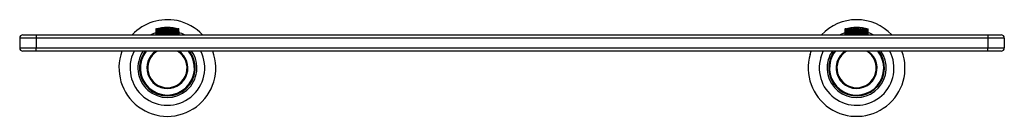
# Model space of a CAD drawing. Units: millimetres. Extents: x 5 to 995, y 5 to 995.
# Drawn here: x 363 to 663, y 471 to 500 of the extents above; entities that cross this region are included whole.
import ezdxf

# ---------------------------------------------------------------- set-up
doc = ezdxf.new("R2010")
doc.units = ezdxf.units.MM

msp = doc.modelspace()

# ---------------------------------------------------------------- linework, layer by layer
at = {"color": 7, "linetype": 'Continuous', "lineweight": 25}
for p, q in [((364.21, 495.49), (368.21, 495.49)), ((368.21, 495.49), (658.21, 495.49)), ((368.21, 495.49), (368.21, 494.49)), ((404.66, 497.24), (404.66, 496.69)), ((404.67, 497.24), (404.69, 497.24)), ((404.73, 497.24), (404.76, 497.24)), ((404.76, 497.27), (404.76, 497.26)), ((404.79, 497.27), (404.79, 497.26)), ((404.83, 497.24), (404.88, 497.24)), ((404.85, 497.27), (404.86, 497.25)), ((404.97, 497.27), (405.08, 495.49)), ((404.97, 497.24), (405.03, 497.24)), ((405.12, 497.27), (405.27, 495.49)), ((405.16, 497.24), (405.23, 497.24)), ((405.31, 497.27), (405.49, 495.49)), ((405.38, 497.24), (405.47, 497.24)), ((405.54, 497.27), (405.74, 495.49)), ((405.63, 497.24), (405.73, 497.24)), ((405.8, 497.27), (406.03, 495.49)), ((405.92, 497.24), (406.04, 497.24)), ((406.09, 497.27), (406.34, 495.49)), ((406.24, 497.24), (406.36, 497.24)), ((406.41, 497.27), (406.68, 495.49)), ((406.58, 497.24), (406.71, 497.24)), ((406.75, 497.27), (407.04, 495.49)), ((406.95, 497.24), (407.08, 497.24)), ((407.11, 497.27), (407.41, 495.49)), ((407.33, 497.24), (407.47, 497.24)), ((407.48, 497.27), (407.79, 495.49)), ((407.72, 497.24), (407.86, 497.24)), ((407.86, 497.27), (408.18, 495.49)), ((408.11, 497.24), (408.26, 497.24)), ((408.82, 495.49), (408.5, 497.27)), ((408.51, 497.24), (408.66, 497.24)), ((409.2, 495.49), (408.89, 497.27)), ((408.91, 497.24), (409.05, 497.24)), ((409.56, 495.49), (409.26, 497.27)), ((409.29, 497.24), (409.43, 497.24)), ((409.91, 495.49), (409.62, 497.27)), ((409.66, 497.24), (409.79, 497.24)), ((410.24, 495.49), (409.97, 497.27)), ((410.02, 497.24), (410.14, 497.24)), ((410.55, 495.49), (410.29, 497.27)), ((410.35, 497.24), (410.46, 497.24)), ((410.82, 495.49), (410.58, 497.27)), ((410.65, 497.24), (410.75, 497.24)), ((411.06, 495.49), (410.85, 497.27)), ((410.93, 497.24), (411.02, 497.24)), ((411.27, 495.49), (411.08, 497.27)), ((411.16, 497.24), (411.24, 497.24)), ((411.43, 495.49), (411.28, 497.27)), ((411.37, 497.24), (411.43, 497.24)), ((411.53, 497.24), (411.58, 497.24)), ((411.56, 497.25), (411.55, 497.27)), ((411.63, 497.25), (411.63, 497.27)), ((411.65, 497.24), (411.68, 497.24)), ((411.66, 497.26), (411.66, 497.27)), ((411.73, 497.24), (411.74, 497.24)), ((614.66, 497.24), (614.66, 496.84)), ((614.66, 497.24), (614.66, 497.24)), ((614.68, 497.24), (614.69, 497.24)), ((614.74, 497.24), (614.77, 497.24)), ((614.76, 497.27), (614.76, 497.26)), ((614.79, 497.27), (614.79, 497.26)), ((614.84, 497.24), (614.89, 497.24)), ((614.86, 497.27), (614.86, 497.25)), ((614.95, 495.49), (614.95, 495.49)), ((614.97, 497.27), (615.09, 495.49)), ((614.98, 497.24), (615.05, 497.24)), ((615.13, 497.27), (615.28, 495.49)), ((615.17, 497.24), (615.25, 497.24)), ((615.32, 497.27), (615.5, 495.49)), ((615.39, 497.24), (615.48, 497.24)), ((615.55, 497.27), (615.76, 495.49)), ((615.65, 497.24), (615.75, 497.24)), ((615.82, 497.27), (616.05, 495.49)), ((615.94, 497.24), (616.06, 497.24)), ((616.11, 497.27), (616.36, 495.49)), ((616.26, 497.24), (616.39, 497.24)), ((616.43, 497.27), (616.7, 495.49)), ((616.61, 497.24), (616.74, 497.24)), ((616.77, 497.27), (617.06, 495.49)), ((616.97, 497.24), (617.11, 497.24)), ((617.13, 497.27), (617.43, 495.49)), ((617.35, 497.24), (617.49, 497.24)), ((617.51, 497.27), (617.81, 495.49)), ((617.74, 497.24), (617.89, 497.24)), ((617.89, 497.27), (618.2, 495.49)), ((618.14, 497.24), (618.29, 497.24)), ((618.84, 495.49), (618.53, 497.27)), ((618.54, 497.24), (618.68, 497.24)), ((619.22, 495.49), (618.91, 497.27)), ((618.93, 497.24), (619.07, 497.24)), ((619.59, 495.49), (619.29, 497.27)), ((619.32, 497.24), (619.45, 497.24)), ((619.94, 495.49), (619.65, 497.27)), ((619.69, 497.24), (619.82, 497.24)), ((620.26, 495.49), (619.99, 497.27)), ((620.04, 497.24), (620.16, 497.24)), ((620.56, 495.49), (620.31, 497.27)), ((620.37, 497.24), (620.48, 497.24)), ((620.84, 495.49), (620.6, 497.27)), ((620.67, 497.24), (620.77, 497.24)), ((621.08, 495.49), (620.87, 497.27)), ((620.94, 497.24), (621.03, 497.24)), ((621.28, 495.49), (621.1, 497.27)), ((621.18, 497.24), (621.26, 497.24)), ((621.44, 495.49), (621.29, 497.27)), ((621.38, 497.24), (621.44, 497.24)), ((621.54, 497.24), (621.59, 497.24)), ((621.56, 497.25), (621.56, 497.27)), ((621.63, 497.26), (621.63, 497.27)), ((621.66, 497.26), (621.66, 497.27)), ((621.66, 497.24), (621.69, 497.24)), ((621.73, 497.24), (621.75, 497.24)), ((658.21, 495.49), (662.21, 495.49)), ((658.21, 495.49), (658.21, 494.49)), ((368.21, 494.49), (363.21, 494.49)), ((363.21, 494.49), (363.21, 491.49)), ((368.21, 494.49), (368.21, 491.49)), ((658.21, 494.49), (368.21, 494.49)), ((663.21, 494.49), (658.21, 494.49)), ((658.21, 494.49), (658.21, 491.49)), ((663.21, 494.49), (663.21, 491.49)), ((363.21, 491.49), (368.21, 491.49)), ((368.21, 490.49), (364.21, 490.49)), ((368.21, 490.49), (368.21, 491.49)), ((368.21, 491.49), (658.21, 491.49)), ((658.21, 490.49), (368.21, 490.49)), ((604.06, 489.5), (604.38, 490.49)), ((658.21, 490.49), (658.21, 491.49)), ((658.21, 491.49), (663.21, 491.49)), ((662.21, 490.49), (658.21, 490.49))]:
    msp.add_line(p, q, dxfattribs=at)
at = {"color": 7, "linetype": 'Continuous', "lineweight": 25, "flags": 128}
for points in [[(403.05, 495.49), (403.51, 495.71), (404.71, 496.18)], [(613.05, 495.49), (613.72, 495.8), (614.7, 496.17)], [(621.76, 496.16), (622.09, 496.05), (623.38, 495.49)], [(607.3, 488.55), (607.78, 489.89), (608.06, 490.49)]]:
    msp.add_lwpolyline(points, dxfattribs=at)
at = {"color": 7, "linetype": 'Continuous', "lineweight": 25}
for centre, radius, start, end in [((408.21, 485.35), 14.75, 78.4178, 136.5975), ((408.21, 485.35), 14.75, 43.4025, 78.4178), ((618.21, 485.35), 14.75, 43.4025, 136.5975), ((364.21, 494.49), 1, 90, 180), ((408.21, 484.89), 12.85, 73.9658, 106.0342), ((408.18, 485.01), 12.73, 105.5974, 106.0529), ((408.19, 485.05), 12.69, 105.6511, 106.1083), ((408.14, 485.46), 12.27, 105.8582, 106.3232), ((408.18, 485.51), 12.23, 105.913, 106.3797), ((408.1, 486.18), 11.55, 106.3257, 106.8057), ((404.77, 497.24), 0.0301, 78.5321, 102.3894), ((404.81, 496.95), 0.319, 86.4827, 93.7985), ((408.17, 486.22), 11.52, 106.3823, 106.8641), ((404.89, 496.37), 0.903, 87.9085, 92.2587), ((408.08, 487.11), 10.62, 107.0293, 107.5306), ((408.17, 487.15), 10.58, 107.0884, 107.5916), ((405.02, 495.52), 1.75, 88.4984, 91.6216), ((408.06, 488.23), 9.51, 108.0165, 108.5467), ((405.18, 494.45), 2.82, 88.8172, 91.2773), ((408.18, 488.26), 9.48, 108.079, 108.6112), ((408.05, 489.46), 8.28, 109.3613, 109.9295), ((405.38, 493.2), 4.06, 89.0141, 91.0647), ((408.2, 489.49), 8.25, 109.4284, 109.9986), ((408.06, 490.75), 6.99, 111.1779, 111.7953), ((405.62, 491.86), 5.41, 89.1456, 90.9227), ((408.23, 490.77), 6.97, 111.2508, 111.8703), ((408.09, 492.03), 5.72, 113.6455, 114.3261), ((405.89, 490.47), 6.8, 89.2377, 90.8232), ((408.28, 492.05), 5.7, 113.7259, 114.4088), ((408.14, 493.25), 4.51, 117.0534, 117.8142), ((406.2, 489.12), 8.15, 89.3039, 90.7517), ((408.35, 493.26), 4.5, 117.1433, 117.9065), ((408.23, 494.34), 3.45, 121.8834, 122.7419), ((406.52, 487.86), 9.41, 89.3521, 90.6997), ((408.45, 494.35), 3.44, 121.9851, 122.8458), ((408.37, 495.26), 2.58, 128.9548, 129.918), ((406.87, 486.76), 10.51, 89.3868, 90.6622), ((408.61, 495.26), 2.58, 129.0692, 130.0342), ((408.64, 495.96), 2.01, 139.6148, 140.6395), ((407.23, 485.88), 11.38, 89.411, 90.6361), ((408.89, 495.97), 2.01, 139.7371, 140.7623), ((409.24, 496.47), 1.94, 155.5974, 156.4912), ((407.61, 485.26), 12, 89.4264, 90.6194), ((409.5, 496.47), 1.94, 155.7048, 156.5974), ((407.99, 484.94), 12.33, 89.4341, 90.6112), ((411.95, 497.06), 4.1, 177.0762, 177.4627), ((412.23, 497.06), 4.12, 177.1229, 177.5083), ((408.38, 484.92), 12.35, 89.4345, 90.6107), ((402.35, 495.19), 6.26, 19.1315, 19.3992), ((402.56, 495.18), 6.3, 19.0999, 19.3669), ((408.77, 485.21), 12.06, 89.4278, 90.6179), ((406.15, 495.4), 3.1, 36.2703, 36.9049), ((406.39, 495.4), 3.12, 36.1948, 36.8287), ((409.14, 485.79), 11.48, 89.4134, 90.6335), ((406.87, 494.82), 3.26, 48.0218, 48.7521), ((407.1, 494.82), 3.27, 47.9343, 48.6649), ((409.51, 486.64), 10.63, 89.3904, 90.6583), ((407.19, 493.94), 3.99, 55.8674, 56.5804), ((407.42, 493.94), 3.99, 55.7816, 56.4955), ((409.86, 487.71), 9.56, 89.3572, 90.6942), ((407.39, 492.86), 5, 61.2182, 61.8828), ((407.61, 492.87), 4.99, 61.138, 61.8039), ((410.19, 488.95), 8.32, 89.3109, 90.7441), ((407.53, 491.66), 6.16, 64.981, 65.595), ((407.74, 491.67), 6.15, 64.9067, 65.5223), ((410.49, 490.3), 6.97, 89.2473, 90.8128), ((407.65, 490.39), 7.4, 67.6979, 68.2676), ((407.84, 490.41), 7.39, 67.6288, 68.2002), ((410.77, 491.68), 5.59, 89.1591, 90.9081), ((407.75, 489.13), 8.65, 69.6953, 70.2288), ((407.92, 489.15), 8.63, 69.6306, 70.1657), ((411.01, 493.04), 4.23, 89.0336, 91.0436), ((407.84, 487.93), 9.84, 71.1755, 71.6803), ((407.99, 487.96), 9.81, 71.1142, 71.6206), ((411.22, 494.3), 2.97, 88.8472, 91.2449), ((407.92, 486.86), 10.89, 72.2668, 72.7498), ((408.05, 486.9), 10.86, 72.2082, 72.6928), ((408, 485.98), 11.77, 73.0527, 73.5199), ((408.1, 486.02), 11.73, 72.9959, 73.4647), ((411.52, 496.27), 0.997, 88.0092, 92.1499), ((408.07, 485.33), 12.42, 73.5869, 74.0438), ((408.14, 485.37), 12.38, 73.5314, 73.9899), ((411.61, 496.89), 0.377, 86.7649, 93.4937), ((408.13, 484.94), 12.8, 73.9034, 74.355), ((408.18, 484.98), 12.76, 73.8485, 74.3017), ((411.65, 497.22), 0.0498, 81.0892, 99.6252), ((408.19, 484.83), 12.91, 74.0212, 74.4723), ((408.21, 485.35), 11.38, 62.9978, 71.9934), ((618.21, 484.89), 12.85, 73.9658, 106.0342), ((618.18, 485.03), 12.71, 105.609, 106.065), ((618.19, 485.07), 12.66, 105.6628, 106.1204), ((618.14, 485.5), 12.23, 105.8832, 106.349), ((618.18, 485.55), 12.19, 105.9381, 106.4057), ((614.77, 497.23), 0.04, 80.0616, 100.7358), ((618.1, 486.24), 11.5, 106.3656, 106.8469), ((614.81, 496.92), 0.35, 86.64, 93.6286), ((618.17, 486.28), 11.46, 106.4224, 106.9054), ((614.9, 496.32), 0.953, 87.9638, 92.1989), ((618.07, 487.19), 10.55, 107.0867, 107.5898), ((615.03, 495.45), 1.82, 88.5261, 91.5917), ((618.17, 487.22), 10.51, 107.1461, 107.651), ((618.06, 488.31), 9.43, 108.0956, 108.6281), ((615.19, 494.37), 2.9, 88.8335, 91.2597), ((618.18, 488.34), 9.4, 108.1584, 108.6928), ((618.05, 489.54), 8.19, 109.4683, 110.0394), ((615.4, 493.12), 4.15, 89.0247, 91.0532), ((618.2, 489.57), 8.17, 109.5357, 110.1089), ((618.06, 490.83), 6.91, 111.3225, 111.9437), ((615.64, 491.76), 5.5, 89.1529, 90.9148), ((618.23, 490.86), 6.88, 111.3958, 112.0192), ((618.09, 492.12), 5.63, 113.8432, 114.5288), ((615.91, 490.38), 6.89, 89.2429, 90.8176), ((618.28, 492.14), 5.61, 113.9242, 114.612), ((618.14, 493.33), 4.43, 117.3297, 118.0966), ((616.22, 489.03), 8.24, 89.3077, 90.7476), ((618.35, 493.34), 4.42, 117.4204, 118.1896), ((618.23, 494.41), 3.38, 122.2812, 123.1469), ((616.54, 487.78), 9.49, 89.3549, 90.6967), ((618.46, 494.42), 3.37, 122.3838, 123.2516), ((618.39, 495.31), 2.54, 129.5471, 130.5168), ((616.89, 486.7), 10.57, 89.3888, 90.66), ((618.62, 495.32), 2.53, 129.6623, 130.6337), ((618.66, 496), 1.99, 140.5143, 141.5386), ((617.26, 485.83), 11.44, 89.4123, 90.6346), ((618.91, 496.01), 1.99, 140.6366, 141.6613), ((619.31, 496.5), 1.96, 156.9053, 157.7775), ((617.64, 485.23), 12.04, 89.4272, 90.6186), ((619.57, 496.5), 1.97, 157.0102, 157.881), ((618.02, 484.93), 12.34, 89.4343, 90.6109), ((622.53, 497.16), 4.64, 178.6467, 178.9873), ((622.82, 497.16), 4.68, 178.6879, 179.0274), ((618.41, 484.93), 12.34, 89.4343, 90.6109), ((613.08, 495.3), 5.56, 20.4752, 20.7792), ((613.3, 495.29), 5.59, 20.4393, 20.7425), ((618.79, 485.24), 12.03, 89.4271, 90.6187), ((616.23, 495.38), 3.08, 37.2276, 37.8752), ((616.47, 495.37), 3.09, 37.1505, 37.7975), ((619.17, 485.84), 11.43, 89.4121, 90.6348), ((616.9, 494.76), 3.3, 48.6603, 49.3916), ((617.13, 494.76), 3.3, 48.5727, 49.3043), ((619.53, 486.7), 10.56, 89.3885, 90.6603), ((617.21, 493.87), 4.05, 56.2975, 57.0076), ((617.44, 493.87), 4.05, 56.212, 56.9231), ((619.88, 487.79), 9.48, 89.3545, 90.6971), ((617.4, 492.78), 5.07, 61.5167, 62.1777), ((617.62, 492.79), 5.07, 61.4369, 62.0993), ((620.21, 489.04), 8.23, 89.3072, 90.7481), ((617.54, 491.57), 6.24, 65.1943, 65.805), ((617.75, 491.59), 6.23, 65.1204, 65.7327), ((620.51, 490.39), 6.88, 89.2422, 90.8184), ((617.66, 490.3), 7.49, 67.8537, 68.4207), ((617.85, 490.32), 7.47, 67.785, 68.3536), ((620.79, 491.78), 5.49, 89.1519, 90.9159), ((617.76, 489.04), 8.74, 69.8106, 70.3418), ((617.93, 489.07), 8.71, 69.7461, 70.279), ((621.03, 493.13), 4.14, 89.0233, 91.0548), ((617.85, 487.85), 9.91, 71.2609, 71.764), ((617.99, 487.88), 9.89, 71.1998, 71.7045), ((621.23, 494.38), 2.89, 88.8313, 91.2621), ((617.93, 486.8), 10.96, 72.3292, 72.8109), ((618.05, 486.83), 10.93, 72.2707, 72.7541), ((618, 485.93), 11.82, 73.0965, 73.5628), ((618.1, 485.97), 11.78, 73.0398, 73.5078), ((621.53, 496.32), 0.946, 87.9564, 92.2069), ((618.07, 485.29), 12.45, 73.615, 74.0714), ((618.14, 485.33), 12.41, 73.5596, 74.0176), ((621.61, 496.92), 0.346, 86.6195, 93.6508), ((618.14, 484.92), 12.82, 73.9176, 74.369), ((618.18, 484.96), 12.78, 73.8627, 74.3157), ((621.66, 497.23), 0.0386, 79.8779, 100.9344), ((618.19, 484.83), 12.91, 74.0222, 74.4735), ((618.21, 484.88), 12.86, 73.9673, 74.4202), ((662.21, 494.49), 1, 0, 90), ((364.21, 491.49), 1, 180, 270), ((408.21, 485.35), 14.75, 159.6267, 20.3733), ((408.21, 485.35), 11.38, 153.1646, 26.8354), ((408.21, 485.35), 9, 145.211, 34.789), ((408.21, 485.35), 6, 121.1481, 58.8519), ((618.21, 485.35), 14.75, 163.6804, 20.3733), ((618.21, 485.35), 11.38, 163.6804, 26.8354), ((618.21, 485.35), 9, 163.6804, 34.789), ((618.21, 485.35), 9, 145.211, 163.6804), ((618.21, 485.35), 6, 121.1481, 58.8519), ((662.21, 491.49), 1, 270, 0)]:
    msp.add_arc(centre, radius, start, end, dxfattribs=at)
at = {"color": 8, "linetype": 'Continuous', "lineweight": 25}
for centre, radius, start, end in [((408.21, 485.35), 8.5, 142.8346, 37.1654), ((408.21, 485.35), 8.25, 141.5066, 38.4934), ((408.21, 485.35), 6.25, 124.7547, 55.2453), ((618.21, 485.35), 8.5, 163.6804, 37.1654), ((618.21, 485.35), 8.25, 163.6804, 38.4934), ((618.21, 485.35), 8.5, 142.8346, 163.6804), ((618.21, 485.35), 8.25, 141.5066, 163.6804), ((618.21, 485.35), 6.25, 163.6804, 55.2453), ((618.21, 485.35), 6.25, 124.7547, 163.6804)]:
    msp.add_arc(centre, radius, start, end, dxfattribs=at)
at = {"color": 7, "linetype": 'Continuous', "lineweight": 25}
for centre, major_axis, ratio, start_param, end_param in [((408.21, 496.52), (-0.18, 20.13), 0.176102, 1.533465, 1.620417), ((408.21, 497.96), (0.23, 20.13), 0.175952, 1.636028, 1.695805), ((408.21, 496.52), (0.23, 20.13), 0.175952, 1.600194, 1.624008), ((408.21, 497.96), (-0.18, 20.13), 0.176102, 1.604989, 1.692213), ((408.21, 496.52), (-0.59, 20.13), 0.173898, 1.52996, 1.616911), ((408.21, 497.96), (-0.59, 20.13), 0.173898, 1.601484, 1.688708), ((408.21, 496.52), (-0.99, 20.13), 0.169383, 1.526732, 1.613683), ((408.21, 497.96), (-0.99, 20.13), 0.169383, 1.598256, 1.68548), ((408.21, 496.52), (-1.37, 20.13), 0.162646, 1.523954, 1.610906), ((408.21, 497.96), (-1.37, 20.13), 0.162646, 1.595478, 1.682702), ((408.21, 496.52), (-1.74, 20.13), 0.153811, 1.521769, 1.608721), ((408.21, 497.96), (-1.74, 20.13), 0.153811, 1.593293, 1.680517), ((408.21, 496.52), (-2.08, 20.13), 0.143037, 1.520282, 1.607234), ((408.21, 497.96), (-2.08, 20.13), 0.143037, 1.591806, 1.67903), ((408.21, 496.52), (-2.39, 20.13), 0.130505, 1.519557, 1.606509), ((408.21, 497.96), (-2.39, 20.13), 0.130505, 1.591081, 1.678305), ((408.21, 496.52), (-2.67, 20.13), 0.116412, 1.519615, 1.606567), ((408.21, 497.96), (-2.67, 20.13), 0.116412, 1.591139, 1.678363), ((408.21, 496.52), (-2.91, 20.13), 0.100967, 1.520437, 1.607389), ((408.21, 497.96), (-2.91, 20.13), 0.100967, 1.591962, 1.679186), ((408.21, 496.52), (-3.12, 20.13), 0.084379, 1.521969, 1.608921), ((408.21, 497.96), (-3.12, 20.13), 0.084379, 1.593494, 1.680717), ((408.21, 496.52), (-3.28, 20.13), 0.066862, 1.524125, 1.611077), ((408.21, 497.96), (-3.28, 20.13), 0.066862, 1.595649, 1.682873), ((408.21, 496.52), (-3.41, 20.13), 0.048623, 1.526793, 1.613745), ((408.21, 497.96), (-3.41, 20.13), 0.048623, 1.598317, 1.685541), ((408.21, 496.52), (-3.5, 20.13), 0.02987, 1.529844, 1.616795), ((408.21, 497.96), (-3.5, 20.13), 0.02987, 1.601368, 1.688592), ((408.21, 496.52), (-3.54, 20.13), 0.010803, 1.533133, 1.620085), ((408.21, 497.96), (-3.54, 20.13), 0.010803, 1.604657, 1.691881), ((408.21, 496.52), (-3.55, 20.13), 0.008375, 4.659724, 4.746676), ((408.21, 497.96), (-3.55, 20.13), 0.008375, 4.587928, 4.675152), ((408.21, 496.52), (-3.51, 20.13), 0.027467, 4.656415, 4.743367), ((408.21, 497.96), (-3.51, 20.13), 0.027467, 4.584619, 4.671843), ((408.21, 496.52), (-3.43, 20.13), 0.046271, 4.653326, 4.740278), ((408.21, 497.96), (-3.43, 20.13), 0.046271, 4.58153, 4.668754), ((408.21, 496.52), (-3.3, 20.13), 0.064586, 4.650602, 4.737554), ((408.21, 497.96), (-3.3, 20.13), 0.064586, 4.578806, 4.66603), ((408.21, 496.52), (-3.14, 20.13), 0.082206, 4.648375, 4.735327), ((408.21, 497.96), (-3.14, 20.13), 0.082206, 4.576579, 4.663803), ((408.21, 496.52), (-2.94, 20.13), 0.098923, 4.646759, 4.733711), ((408.21, 497.96), (-2.94, 20.13), 0.098923, 4.574963, 4.662187), ((408.21, 496.52), (-2.7, 20.13), 0.114525, 4.645843, 4.732795), ((408.21, 497.96), (-2.7, 20.13), 0.114525, 4.574046, 4.66127), ((408.21, 496.52), (-2.42, 20.13), 0.128801, 4.645686, 4.732638), ((408.21, 497.96), (-2.42, 20.13), 0.128801, 4.57389, 4.661114), ((408.21, 496.52), (-2.12, 20.13), 0.141542, 4.646312, 4.733264), ((408.21, 497.96), (-2.12, 20.13), 0.141542, 4.574516, 4.66174), ((408.21, 496.52), (-1.78, 20.13), 0.152549, 4.647705, 4.734657), ((408.21, 497.96), (-1.78, 20.13), 0.152549, 4.575909, 4.663133), ((408.21, 496.52), (-1.42, 20.13), 0.161639, 4.649807, 4.736759), ((408.21, 497.96), (-1.42, 20.13), 0.161639, 4.57801, 4.665234), ((408.21, 496.52), (-1.04, 20.13), 0.16865, 4.652517, 4.739468), ((408.21, 497.96), (-1.04, 20.13), 0.16865, 4.58072, 4.667944), ((408.21, 496.52), (-0.64, 20.13), 0.173452, 4.655696, 4.742648), ((408.21, 497.96), (-0.64, 20.13), 0.173452, 4.5839, 4.671124), ((408.21, 496.52), (-0.23, 20.13), 0.175952, 4.659177, 4.746129), ((618.21, 496.52), (-0.21, 20.13), 0.176026, 1.533222, 1.620173), ((618.21, 497.96), (0.2, 20.13), 0.176037, 1.628157, 1.695562), ((618.21, 496.52), (0.2, 20.13), 0.176037, 1.592339, 1.623765), ((618.21, 497.96), (-0.21, 20.13), 0.176026, 1.604746, 1.69197), ((618.21, 496.52), (-0.62, 20.13), 0.173663, 1.529729, 1.616681), ((618.21, 497.96), (-0.62, 20.13), 0.173663, 1.601253, 1.688477), ((618.21, 496.52), (-1.01, 20.13), 0.168994, 1.526527, 1.613479), ((618.21, 497.96), (-1.01, 20.13), 0.168994, 1.598051, 1.685275), ((618.21, 496.52), (-1.4, 20.13), 0.16211, 1.523785, 1.610737), ((618.21, 497.96), (-1.4, 20.13), 0.16211, 1.595309, 1.682533), ((618.21, 496.52), (-1.76, 20.13), 0.153138, 1.521645, 1.608597), ((618.21, 497.96), (-1.76, 20.13), 0.153138, 1.593169, 1.680393), ((618.21, 496.52), (-2.1, 20.13), 0.142238, 1.520208, 1.60716), ((618.21, 497.96), (-2.1, 20.13), 0.142238, 1.591732, 1.678956), ((618.21, 496.52), (-2.41, 20.13), 0.129594, 1.519536, 1.606488), ((618.21, 497.96), (-2.41, 20.13), 0.129594, 1.59106, 1.678284), ((618.21, 496.52), (-2.68, 20.13), 0.115403, 1.519647, 1.606599), ((618.21, 497.96), (-2.68, 20.13), 0.115403, 1.591171, 1.678395), ((618.21, 496.52), (-2.93, 20.13), 0.099873, 1.52052, 1.607472), ((618.21, 497.96), (-2.93, 20.13), 0.099873, 1.592044, 1.679268), ((618.21, 496.52), (-3.13, 20.13), 0.083215, 1.522097, 1.609049), ((618.21, 497.96), (-3.13, 20.13), 0.083215, 1.593621, 1.680845), ((618.21, 496.52), (-3.29, 20.13), 0.065642, 1.524291, 1.611243), ((618.21, 497.96), (-3.29, 20.13), 0.065642, 1.595816, 1.683039), ((618.21, 496.52), (-3.42, 20.13), 0.047362, 1.52699, 1.613942), ((618.21, 497.96), (-3.42, 20.13), 0.047362, 1.598514, 1.685738), ((618.21, 496.52), (-3.5, 20.13), 0.028581, 1.530061, 1.617013), ((618.21, 497.96), (-3.5, 20.13), 0.028581, 1.601585, 1.688809), ((618.21, 496.52), (-3.54, 20.13), 0.009501, 1.533361, 1.620313), ((618.21, 497.96), (-3.54, 20.13), 0.009501, 1.604886, 1.69211), ((618.21, 496.52), (-3.54, 20.13), 0.009678, 4.659495, 4.746447), ((618.21, 497.96), (-3.54, 20.13), 0.009678, 4.587699, 4.674923), ((618.21, 496.52), (-3.5, 20.13), 0.028756, 4.656197, 4.743148), ((618.21, 497.96), (-3.5, 20.13), 0.028756, 4.5844, 4.671624), ((618.21, 496.52), (-3.42, 20.13), 0.047534, 4.653128, 4.74008), ((618.21, 497.96), (-3.42, 20.13), 0.047534, 4.581332, 4.668556), ((618.21, 496.52), (-3.29, 20.13), 0.065808, 4.650434, 4.737385), ((618.21, 497.96), (-3.29, 20.13), 0.065808, 4.578637, 4.665861), ((618.21, 496.52), (-3.13, 20.13), 0.083374, 4.648245, 4.735197), ((618.21, 497.96), (-3.13, 20.13), 0.083374, 4.576448, 4.663672), ((618.21, 496.52), (-2.92, 20.13), 0.100022, 4.646674, 4.733625), ((618.21, 497.96), (-2.92, 20.13), 0.100022, 4.574877, 4.662101), ((618.21, 496.52), (-2.68, 20.13), 0.11554, 4.645808, 4.732759), ((618.21, 497.96), (-2.68, 20.13), 0.11554, 4.574011, 4.661235), ((618.21, 496.52), (-2.4, 20.13), 0.129718, 4.645704, 4.732656), ((618.21, 497.96), (-2.4, 20.13), 0.129718, 4.573907, 4.661131), ((618.21, 496.52), (-2.1, 20.13), 0.142348, 4.646383, 4.733335), ((618.21, 497.96), (-2.1, 20.13), 0.142348, 4.574587, 4.661811), ((618.21, 496.52), (-1.76, 20.13), 0.15323, 4.647827, 4.734778), ((618.21, 497.96), (-1.76, 20.13), 0.15323, 4.57603, 4.663254), ((618.21, 496.52), (-1.39, 20.13), 0.162183, 4.649973, 4.736925), ((618.21, 497.96), (-1.39, 20.13), 0.162183, 4.578177, 4.665401), ((618.21, 496.52), (-1.01, 20.13), 0.169048, 4.65272, 4.739671), ((618.21, 497.96), (-1.01, 20.13), 0.169048, 4.580923, 4.668147), ((618.21, 496.52), (-0.61, 20.13), 0.173696, 4.655926, 4.742877), ((618.21, 497.96), (-0.61, 20.13), 0.173696, 4.584129, 4.671353), ((618.21, 496.52), (-0.2, 20.13), 0.176037, 4.65942, 4.746372)]:
    msp.add_ellipse(centre, major_axis=major_axis, ratio=ratio, start_param=start_param, end_param=end_param, dxfattribs=at)

doc.saveas('drawing.dxf')
